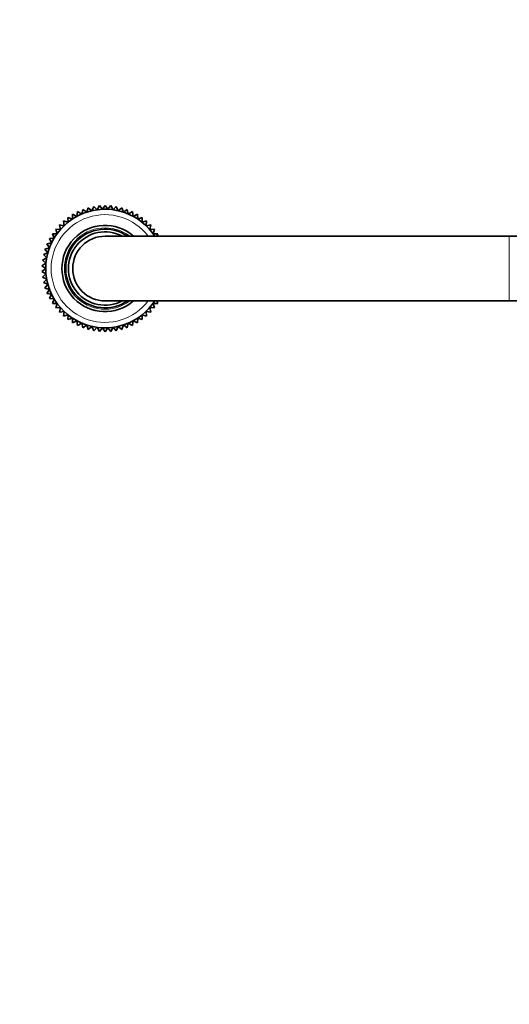
# Model space of a CAD drawing. Units: millimetres. Extents: x 0 to 1478, y 0 to 1758.
# Drawn here: x 611 to 702, y 1436 to 1618 of the extents above; entities that cross this region are included whole.
import ezdxf
from ezdxf import colors
from ezdxf.entities.mleader import LeaderData, LeaderLine
from ezdxf.math import Vec2, Vec3

# ---------------------------------------------------------------- set-up
doc = ezdxf.new("R2010")
doc.units = ezdxf.units.MM
doc.layers.add('DV2_Défaut', color=7, linetype='Continuous')
doc.layers.add('Défaut', color=7, linetype='Continuous')

# ---------------------------------------------------------------- blocks, each defined once
blk = doc.blocks.new('_DOT')
at = {"color": 0}
blk.add_line((0, 0), (-1, 0), dxfattribs=at)
at = {"color": 0, "const_width": 0.333}
blk.add_lwpolyline([(-0.1665, 0, 1), (0.1665, 0, 1)], format="xyb", close=True, dxfattribs=at)
blk = doc.blocks.new('SE1')
at = {"layer": 'DV2_Défaut', "color": 7, "linetype": 'Continuous', "lineweight": 35}
for p, q in [((624.99, 1583.67), (624.63, 1582.86)), ((625.6, 1583.04), (624.99, 1583.67)), ((626.03, 1583.81), (625.6, 1583.04)), ((626.59, 1583.13), (626.03, 1583.81)), ((627.08, 1583.86), (626.59, 1583.13)), ((627.57, 1583.13), (627.08, 1583.86)), ((628.13, 1583.81), (627.57, 1583.13)), ((628.56, 1583.04), (628.13, 1583.81)), ((629.17, 1583.67), (628.56, 1583.04)), ((629.53, 1582.86), (629.17, 1583.67)), ((621.07, 1582.2), (621.02, 1581.32)), ((621.87, 1581.82), (621.07, 1582.2)), ((621.99, 1582.7), (621.87, 1581.82)), ((622.76, 1582.25), (621.99, 1582.7)), ((622.96, 1583.11), (622.76, 1582.25)), ((623.68, 1582.6), (622.96, 1583.11)), ((623.96, 1583.43), (623.68, 1582.6)), ((624.63, 1582.86), (623.96, 1583.43)), ((630.2, 1583.43), (629.53, 1582.86)), ((630.48, 1582.6), (630.2, 1583.43)), ((631.2, 1583.11), (630.48, 1582.6)), ((631.4, 1582.25), (631.2, 1583.11)), ((632.16, 1582.7), (631.4, 1582.25)), ((632.29, 1581.82), (632.16, 1582.7)), ((633.09, 1582.2), (632.29, 1581.82)), ((633.14, 1581.32), (633.09, 1582.2)), ((619.48, 1580.09), (618.61, 1580.24)), ((618.61, 1580.24), (618.8, 1579.37)), ((620.22, 1580.74), (619.37, 1580.96)), ((619.37, 1580.96), (619.48, 1580.09)), ((621.02, 1581.32), (620.19, 1581.62)), ((620.19, 1581.62), (620.22, 1580.74)), ((633.97, 1581.62), (633.14, 1581.32)), ((633.94, 1580.74), (633.97, 1581.62)), ((634.79, 1580.96), (633.94, 1580.74)), ((634.68, 1580.09), (634.79, 1580.96)), ((635.55, 1580.24), (634.68, 1580.09)), ((635.36, 1579.37), (635.55, 1580.24)), ((618.18, 1578.6), (617.3, 1578.59)), ((617.3, 1578.59), (617.64, 1577.78)), ((618.8, 1579.37), (617.92, 1579.44)), ((617.92, 1579.44), (618.18, 1578.6)), ((636.24, 1579.44), (635.36, 1579.37)), ((635.98, 1578.6), (636.24, 1579.44)), ((636.86, 1578.59), (635.98, 1578.6)), ((636.67, 1578.14), (636.86, 1578.59)), ((617.17, 1576.91), (616.3, 1576.74)), ((616.3, 1576.74), (616.78, 1576)), ((617.64, 1577.78), (616.76, 1577.69)), ((616.76, 1577.69), (617.17, 1576.91)), ((702.07, 1578.14), (627.08, 1578.14)), ((702.09, 1578.14), (702.07, 1578.14)), ((777.08, 1578.14), (702.09, 1578.14)), ((616.48, 1575.06), (615.65, 1574.75)), ((615.65, 1574.75), (616.26, 1574.1)), ((616.78, 1576), (615.93, 1575.76)), ((615.93, 1575.76), (616.48, 1575.06)), ((616.12, 1573.12), (615.37, 1572.66)), ((616.26, 1574.1), (615.47, 1573.71)), ((615.47, 1573.71), (616.12, 1573.12)), ((615.37, 1572.66), (616.08, 1572.14)), ((616.08, 1572.14), (615.37, 1571.61)), ((615.37, 1571.61), (616.12, 1571.15)), ((616.12, 1571.15), (615.47, 1570.56)), ((615.47, 1570.56), (616.26, 1570.17)), ((616.26, 1570.17), (615.65, 1569.53)), ((615.65, 1569.53), (616.48, 1569.21)), ((616.48, 1569.21), (615.93, 1568.52)), ((615.93, 1568.52), (616.78, 1568.27)), ((616.78, 1568.27), (616.3, 1567.53)), ((616.3, 1567.53), (617.17, 1567.36)), ((617.17, 1567.36), (616.76, 1566.58)), ((616.76, 1566.58), (617.64, 1566.5)), ((617.64, 1566.5), (617.3, 1565.68)), ((617.3, 1565.68), (618.18, 1565.67)), ((618.18, 1565.67), (617.92, 1564.83)), ((627.08, 1566.14), (702.07, 1566.14)), ((635.98, 1565.67), (636.86, 1565.68)), ((636.24, 1564.83), (635.98, 1565.67)), ((636.86, 1565.68), (636.67, 1566.14)), ((702.07, 1566.14), (702.09, 1566.14)), ((702.09, 1566.14), (777.08, 1566.14)), ((617.92, 1564.83), (618.8, 1564.9)), ((618.8, 1564.9), (618.61, 1564.04)), ((618.61, 1564.04), (619.48, 1564.19)), ((619.48, 1564.19), (619.37, 1563.31)), ((634.79, 1563.31), (634.68, 1564.19)), ((634.68, 1564.19), (635.55, 1564.04)), ((635.55, 1564.04), (635.36, 1564.9)), ((635.36, 1564.9), (636.24, 1564.83)), ((619.37, 1563.31), (620.22, 1563.54)), ((620.22, 1563.54), (620.19, 1562.66)), ((620.19, 1562.66), (621.02, 1562.96)), ((621.02, 1562.96), (621.07, 1562.08)), ((621.07, 1562.08), (621.87, 1562.45)), ((621.87, 1562.45), (621.99, 1561.58)), ((621.99, 1561.58), (622.76, 1562.02)), ((622.76, 1562.02), (622.96, 1561.16)), ((631.2, 1561.16), (631.4, 1562.02)), ((631.4, 1562.02), (632.16, 1561.58)), ((632.16, 1561.58), (632.29, 1562.45)), ((632.29, 1562.45), (633.09, 1562.08)), ((633.09, 1562.08), (633.14, 1562.96)), ((633.14, 1562.96), (633.97, 1562.66)), ((633.97, 1562.66), (633.94, 1563.54)), ((633.94, 1563.54), (634.79, 1563.31)), ((622.96, 1561.16), (623.68, 1561.68)), ((623.68, 1561.68), (623.96, 1560.84)), ((623.96, 1560.84), (624.63, 1561.41)), ((624.63, 1561.41), (624.99, 1560.61)), ((624.99, 1560.61), (625.6, 1561.24)), ((625.6, 1561.24), (626.03, 1560.46)), ((626.03, 1560.46), (626.59, 1561.15)), ((626.59, 1561.15), (627.08, 1560.42)), ((627.08, 1560.42), (627.57, 1561.15)), ((627.57, 1561.15), (628.13, 1560.46)), ((628.13, 1560.46), (628.56, 1561.24)), ((628.56, 1561.24), (629.17, 1560.61)), ((629.17, 1560.61), (629.53, 1561.41)), ((629.53, 1561.41), (630.2, 1560.84)), ((630.2, 1560.84), (630.48, 1561.68)), ((630.48, 1561.68), (631.2, 1561.16))]:
    blk.add_line(p, q, dxfattribs=at)
at = {"layer": 'DV2_Défaut', "color": 7, "linetype": 'Continuous', "lineweight": 18}
for p, q in [((702.07, 1566.14), (702.07, 1578.14)), ((702.09, 1566.14), (702.09, 1578.14))]:
    blk.add_line(p, q, dxfattribs=at)
at = {"layer": 'DV2_Défaut', "color": 7, "linetype": 'Continuous', "lineweight": 35}
for radius, start, end in [(11, 33.0557, 326.9443), (8, 48.5904, 311.4096), (7.3, 55.2772, 304.7228), (6.8, 61.9275, 298.0725), (6, 90, 270)]:
    blk.add_arc((627.08, 1572.14), radius, start, end, dxfattribs=at)
at = {"layer": 'DV2_Défaut', "color": 7, "linetype": 'Continuous', "lineweight": 18}
for radius, start, end in [(10, 36.8699, 323.1301), (7.55, 52.6271, 307.3729)]:
    blk.add_arc((627.08, 1572.14), radius, start, end, dxfattribs=at)

msp = doc.modelspace()

# ---------------------------------------------------------------- block references
at = {"layer": 'Défaut'}
msp.add_blockref('SE1', (0, 0), dxfattribs=at)

# ---------------------------------------------------------------- leaders
at = {"layer": 'Défaut', "color": 7, "linetype": 'Continuous', "lineweight": 18}
ml = msp.add_multileader_mtext('Standard', dxfattribs=at)
ml.set_content('{\\pxsm0.9;\\fSolid Edge ISO|b1||i0||c0|p34;\\W1.;22/09/2020\\P}', color=256)
ml.set_leader_properties()
ml.set_arrow_properties(name='DOT')
ml.build(insert=Vec2(0, 0))
ml.multileader.update_dxf_attribs({"leader_type": 0, "dogleg_length": 0, "arrow_head_size": 12})
ctx = ml.context
ctx.base_point, ctx.char_height, ctx.arrow_head_size, ctx.landing_gap_size = Vec3(1390.41, 1750.71), 12, 12, 4.2
notes = []
notes.append((ctx, [(0, (0, 0, 0), (0, 0), (1, 0), 1, [])]))
ctx.mtext.insert = Vec3(1392.41, 1756.83)
for ctx, leaders in notes:
    for number, flags, end, landing, length, lines in leaders:
        leader = LeaderData()
        leader.index, (leader.has_last_leader_line, leader.has_dogleg_vector, leader.attachment_direction) = number, flags
        leader.last_leader_point, leader.dogleg_vector, leader.dogleg_length = Vec3(end), Vec3(landing), length
        for number, points, colour, breaks in lines:
            line = LeaderLine()
            line.index, line.vertices, line.color, line.breaks = number, Vec3.list(points), colors.encode_raw_color(colour), breaks
            leader.lines.append(line)
        ctx.leaders.append(leader)

doc.saveas('drawing.dxf')
